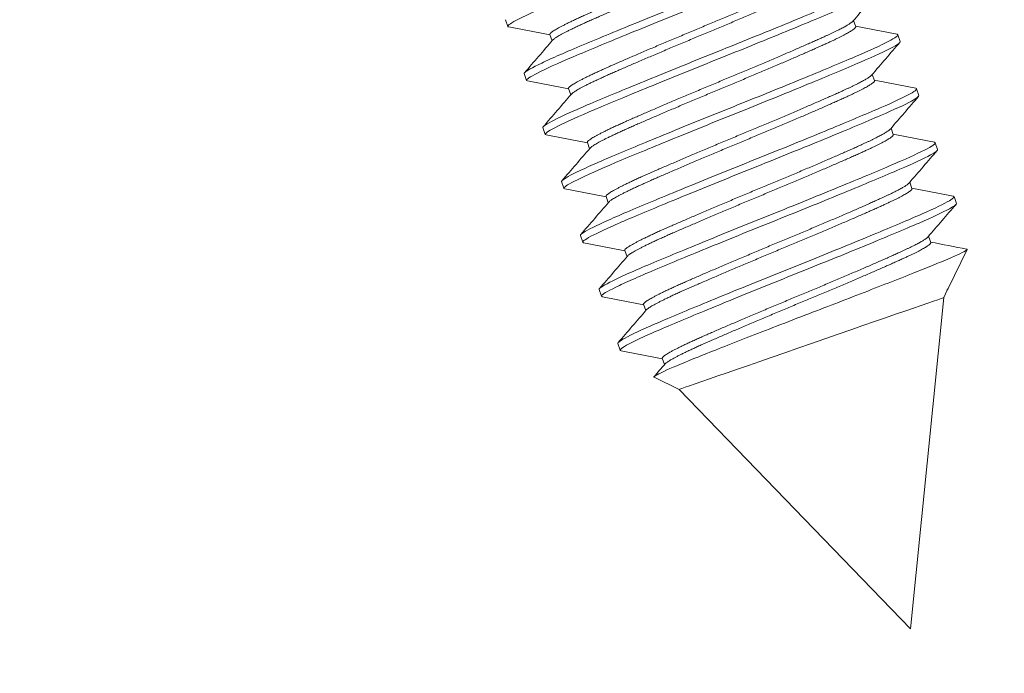
# Model space of a CAD drawing. Units: millimetres. Extents: x 31666 to 35866, y 3319 to 6289.
# Drawn here: x 34031 to 34058, y 4304 to 4322 of the extents above; entities that cross this region are included whole.
import ezdxf

# ---------------------------------------------------------------- set-up
doc = ezdxf.new("R2010")
doc.units = ezdxf.units.MM
doc.header["$LTSCALE"] = 0.75
doc.layers.add('Visible', color=7, linetype='Continuous', lineweight=50)
doc.styles.add('SPDS', font='CS_Gost2304.shx')
doc.dimstyles.new('1-20', dxfattribs={"dimscale": 100, "dimtxt": 2.5, "dimasz": 2.5, "dimexe": 1.25, "dimexo": 0.625, "dimtad": 1, "dimdec": 0, "dimlfac": 0.2, "dimrnd": 0.001, "dimdsep": 46, "dimtxsty": 'SPDS', "dimblk": 'OBLIQUE', "dimcen": 2.5, "dimdle": 2, "dimclrd": 256, "dimclre": 256, "dimadec": 0, "dimazin": 2, "dimtfac": 1, "dimtdec": 0, "dimtmove": 1, "dimatfit": 3, "dimldrblk": 'DOT', "dimfxl": 1.25, "dimtolj": 1, "dimtzin": 0, "dimlwd": -1, "dimlwe": -1, "dimarcsym": 0})

# ---------------------------------------------------------------- blocks, each defined once
blk = doc.blocks.new('_Oblique')
at = {"color": 0, "linetype": 'ByBlock', "lineweight": -2}
blk.add_line((-0.5, -0.5), (0.5, 0.5), dxfattribs=at)
blk = doc.blocks.new('*D26')
at = {"ltscale": 20, "transparency": 16777216}
for p, q in [((34404.22051173409, 4467.044368766257), (34454.93064632017, 4327.719255022052)), ((34040.94935998241, 4190.344786971995), (34469.44925397722, 4346.305810154752)), ((34013.30832774733, 4324.764137093857), (34064.01846233342, 4185.439023349653))]:
    blk.add_line(p, q, dxfattribs=at)
at = {"layer": 'Defpoints', "color": 0, "ltscale": 20, "transparency": 16777216}
for p in [(34402.08288806059, 4472.917448455018), (34450.65539897318, 4339.465414399572), (34011.17070407384, 4330.637216782617)]:
    blk.add_point(p, dxfattribs=at)
at = {"ltscale": 20, "transparency": 16777216, "xscale": 25, "yscale": 25, "zscale": 25}
for p, rotation in [((34450.65539897318, 4339.465414399572), 19.99997832007081), ((34059.74321498643, 4197.185182727173), 199.9999783200708)]:
    blk.add_blockref('_Oblique', p, dxfattribs=dict(at, rotation=rotation))
at = {"color": 0, "lineweight": 15, "ltscale": 20, "transparency": 16777216, "insert": (34248.53901022704, 4286.624335042443), "char_height": 25, "attachment_point": 5, "rotation": 19.999978320070813, "style": 'SPDS'}
blk.add_mtext('\\A1;416', dxfattribs=at)
blk = doc.blocks.new('_Dot')
at = {"color": 0, "linetype": 'ByBlock', "lineweight": -2}
blk.add_line((-0.5, 0), (-1, 0), dxfattribs=at)
at = {"color": 0, "linetype": 'ByBlock', "const_width": 0.5}
blk.add_lwpolyline([(-0.25, 0, 1), (0.25, 0, 1)], format="xyb", close=True, dxfattribs=at)
blk = doc.blocks.new('*D25')
at = {"ltscale": 13.33333333333333, "transparency": 16777216}
for p, q in [((34383.09385445994, 4418.351860359248), (34401.04344929382, 4369.03594804851)), ((34052.24729949406, 4255.386260100647), (34415.56202639662, 4387.622527048158)), ((34057.3668150757, 4299.796446712085), (34075.31640990958, 4250.480534401348))]:
    blk.add_line(p, q, dxfattribs=at)
at = {"layer": 'Defpoints', "color": 0, "ltscale": 13.33333333333333, "transparency": 16777216}
for p in [(34380.95622113176, 4424.224936533985), (34396.76818263746, 4380.782100397983), (34055.22918174752, 4305.669522886821)]:
    blk.add_point(p, dxfattribs=at)
at = {"ltscale": 13.33333333333333, "transparency": 16777216, "xscale": 25, "yscale": 25, "zscale": 25}
for p, rotation in [((34396.76818263746, 4380.782100397983), 20.00007250795423), ((34071.04114325322, 4262.226686750822), 200.0000725079543)]:
    blk.add_blockref('_Oblique', p, dxfattribs=dict(at, rotation=rotation))
at = {"color": 0, "lineweight": 15, "ltscale": 13.33333333333333, "transparency": 16777216, "insert": (34226.98351076934, 4340.52002801964), "char_height": 25, "attachment_point": 5, "rotation": 20.000072507954233, "style": 'SPDS'}
blk.add_mtext('\\A1;352', dxfattribs=at)

msp = doc.modelspace()

# ---------------------------------------------------------------- linework, layer by layer
at = {"layer": 'Visible', "color": 159, "lineweight": 15, "true_color": 0x22346e, "extrusion": (0.327812499609853, -0.9447428036770327, 2.967e-13)}
for p, q in [((34044.15597944472, 4322.329437306532, -4.995818235988962), (34044.22000532357, 4322.14491722768, -4.995818235988962)), ((34053.67335896137, 4322.310064011678, -4.995818235988962), (34053.73305156875, 4322.138032251753, -4.995818235988962)), ((34045.37087881293, 4321.924045701703, -4.995818235988962), (34045.43083776794, 4321.751246338262, -4.995818235988962)), ((34054.88392505811, 4321.917160725762, -4.995818235988962), (34054.94795093696, 4321.732640646925, -4.995818235988962)), ((34044.66818647536, 4320.853276675788, -4.995818235988962), (34044.73221235418, 4320.668756596936, -4.995818235988962)), ((34054.18556599201, 4320.833903380934, -4.995818235988962), (34054.24525859936, 4320.66187162101, -4.995818235988962)), ((34045.88308584357, 4320.447885070945, -4.995818235988962), (34045.94304479858, 4320.275085707503, -4.995818235988962)), ((34055.39613208875, 4320.441000095018, -4.995818235988962), (34055.46015796759, 4320.256480016181, -4.995818235988962)), ((34045.180393506, 4319.37711604503, -4.995818235988962), (34045.24441938485, 4319.192595966192, -4.995818235988962)), ((34054.69777302265, 4319.35774275019, -4.995818235988962), (34054.75746563003, 4319.185710990266, -4.995818235988962)), ((34046.39529287424, 4318.971724440215, -4.995818235988962), (34046.45525182922, 4318.79892507676, -4.995818235988962)), ((34055.90833911939, 4318.964839464275, -4.995818235988962), (34055.97236499823, 4318.780319385422, -4.995818235988962)), ((34045.69260053667, 4317.900955414286, -4.995818235988962), (34045.75662641546, 4317.716435335448, -4.995818235988962)), ((34055.20998005329, 4317.881582119432, -4.995818235988962), (34055.26967266067, 4317.709550359522, -4.995818235988962)), ((34046.90749990485, 4317.495563809472, -4.995818235988962), (34046.96745885986, 4317.32276444603, -4.995818235988962)), ((34056.42054615002, 4317.488678833531, -4.995818235988962), (34056.48457202887, 4317.304158754693, -4.995818235988962)), ((34046.20480756728, 4316.424794783542, -4.995818235988962), (34046.26883344613, 4316.240274704704, -4.995818235988962)), ((34055.72218708396, 4316.405421488688, -4.995818235988962), (34055.78187969131, 4316.233389728764, -4.995818235988962)), ((34047.41970693549, 4316.019403178713, -4.995818235988962), (34047.4796658905, 4315.846603815272, -4.995818235988962)), ((34056.2596271521, 4314.975930125936, -4.995818235988962), (34056.77668415157, 4316.042474632562, -4.995818235988962)), ((34046.71701459795, 4314.948634152798, -4.995818235988962), (34046.78104047677, 4314.764114073961, -4.995818235988962)), ((34056.13862398457, 4314.726334310139, -4.995818235988962), (34056.23548204232, 4314.926125492743, -4.995818235988962)), ((34056.23340043296, 4314.932124609567, -4.995818235988962), (34056.23548204232, 4314.926125492743, -4.995818235988962)), ((34047.93191396612, 4314.543242547984, -4.995818235988962), (34047.99187292113, 4314.370443184543, -4.995818235988962)), ((34047.22922162856, 4313.472473522054, -4.995818235988962), (34047.2932475074, 4313.287953443217, -4.995818235988962)), ((34048.44412099676, 4313.067081917226, -4.995818235988962), (34048.50407995177, 4312.894282553784, -4.995818235988962)), ((34048.90543689394, 4312.216519860001, -4.995818235988962), (34048.21958525975, 4312.549018303182, -4.995818235988962))]:
    msp.add_line(p, q, dxfattribs=at)
at = {"layer": 'Visible', "color": 159, "lineweight": 15, "true_color": 0x22346e}
for p, q in [((34056.13862398457, 4314.726334310139, -4.995818235988962), (34055.22918174752, 4305.669522886822, -1.167693236233502)), ((34055.22918174752, 4305.669522886822, -1.167693236233502), (34048.90543635919, 4312.216519674522, -53.95588543182328))]:
    msp.add_line(p, q, dxfattribs=at)
at = {"layer": 'Visible', "color": 159, "lineweight": 15, "true_color": 0x22346e, "extrusion": (0.3278124995999215, -0.9447428036804787, 1.6572e-12)}
msp.add_arc((33584.88498590282, -4.99581824909701, 7087.56427484913), 3.985126479981753, 1.08996846754585e-23, 3.852466000085361, dxfattribs=at)
at = {"layer": 'Visible', "color": 159, "lineweight": 15, "true_color": 0x22346e, "extrusion": (0.327812499609853, -0.9447428036770327, 2.967e-13)}
msp.add_arc((33584.88498581974, -4.995818238335804, 7087.721275212578), 3.828124999999987, 0, 180, dxfattribs=at)
at = {"layer": 'Visible', "color": 159, "lineweight": 15, "true_color": 0x22346e}
for points, knots in [([(34044.2444812577, 4322.130928218993, -5.425964044652344), (34044.23057340902, 4322.133620336727, -5.28402515162213), (34044.22240216202, 4322.138241543306, -5.141392294451178), (34044.20949853586, 4322.174172238217, -4.358096833661987), (34044.31552227288, 4322.242836960492, -3.723614769241748), (34044.7532682169, 4322.464754307369, -2.514920739540683), (34045.08883456462, 4322.617163579448, -1.955524786330101), (34045.93253705044, 4322.977256307163, -1.028118674084679), (34046.42639674798, 4323.18039003888, -0.6629367149832874), (34047.53370330228, 4323.634568308847, -0.1449491883340657), (34048.14020239357, 4323.8809854858, -0.004886230987266149), (34049.34974252175, 4324.368128077246, 0.01211369508178128), (34049.94078661075, 4324.604882946051, -0.1026169450773282), (34051.06598117574, 4325.065197076593, -0.573469714947008), (34051.58700855872, 4325.281953269473, -0.932816605372635), (34052.45290262449, 4325.649967444569, -1.835266468820008), (34052.79468486457, 4325.800136666777, -2.363710425392695), (34053.27671406583, 4326.037206557364, -3.551177240205219), (34053.40586379969, 4326.117981505336, -4.202147426439408), (34053.41219095369, 4326.156853000636, -4.907385083355733), (34053.41203494296, 4326.159091006662, -4.951613850129432), (34053.4113273236, 4326.161130489872, -4.995818320070724)], [-33.04502582691764, -33.04502582691764, -33.04502582691764, -33.04502582691764, -33.01064588146308, -33.01064588146308, -32.85663182275069, -32.85663182275069, -32.69730414524695, -32.69730414524695, -32.54330970251834, -32.54330970251834, -32.38410274017625, -32.38410274017625, -32.23011927768614, -32.23011927768614, -32.07103429243007, -32.07103429243007, -31.91705259588168, -31.91705259588168, -31.75809081857272, -31.75809081857272, -31.7474512277922, -31.7474512277922, -31.7474512277922, -31.7474512277922]), ([(34053.8372781567, 4324.882570507866, -5.404302781257455), (34053.89895821606, 4324.870640229378, -4.741129308244011), (34053.83578494283, 4324.813035535556, -4.073756676448395), (34053.47338683247, 4324.616612530695, -2.830197815546056), (34053.18549776021, 4324.482565761663, -2.263386292454241), (34052.40695536336, 4324.146802503269, -1.260910622060008), (34051.91804639182, 4323.941310276571, -0.8414863237965151), (34050.83533328753, 4323.494771578963, -0.2471589137007855), (34050.256333363, 4323.259679169513, -0.06913365980585562), (34049.04206657402, 4322.772745133846, 0.04305639316521725), (34048.41928631077, 4322.520804256262, -0.03398800238926336), (34047.26263294612, 4322.048602055906, -0.4394278987226685), (34046.7370896045, 4321.832026417806, -0.7543484024060931), (34045.80868682837, 4321.444301254235, -1.598246328584308), (34045.42256554928, 4321.27448035464, -2.126847774672227), (34044.88098273687, 4321.015692298085, -3.295270802575259), (34044.72235499688, 4320.926401521839, -3.919136780827783), (34044.66955813502, 4320.868655573783, -4.704955519645749), (34044.66586433868, 4320.859969879896, -4.85047653915626), (34044.66818652533, 4320.853279065227, -4.995818616782001)], [-14.9324006850126, -14.9324006850126, -14.9324006850126, -14.9324006850126, -14.7709398261092, -14.7709398261092, -14.61488909909362, -14.61488909909362, -14.45256905518846, -14.45256905518846, -14.29642241357513, -14.29642241357513, -14.13400081976973, -14.13400081976973, -13.97775810664998, -13.97775810664998, -13.81523506402807, -13.81523506402807, -13.65889614599946, -13.65889614599946, -13.62343491240586, -13.62343491240586, -13.62343491240586, -13.62343491240586]), ([(34044.75668902798, 4320.654767835865, -5.425963976917727), (34044.73628746816, 4320.658716894194, -5.217753114768355), (34044.72824177799, 4320.666814383559, -5.008175541804119), (34044.74655668087, 4320.716478818274, -4.158040867198222), (34044.87642254597, 4320.794292759429, -3.528387434372574), (34045.36105970394, 4321.032892466642, -2.337213906800797), (34045.71966995769, 4321.19327578106, -1.791077358004712), (34046.60188145992, 4321.565975880282, -0.9007202455101138), (34047.10996556665, 4321.77491998063, -0.5580536744239439), (34048.23981816151, 4322.237360011076, -0.08984701605561307), (34048.85424135583, 4322.486511920043, 0.02237959371109488), (34050.06659095075, 4322.973846734097, -0.01806051020798671), (34050.65234439295, 4323.209632551911, -0.1608094821426662), (34051.75953213683, 4323.664164925332, -0.686246110924229), (34052.26711670037, 4323.876249995027, -1.072434607656304), (34053.09516991906, 4324.230324620544, -2.019453849317755), (34053.41342634741, 4324.37318261294, -2.564656751748997), (34053.83234530389, 4324.586918631746, -3.745245252209541), (34053.93356640871, 4324.656056732568, -4.36789295563983), (34053.92353624881, 4324.684964074043, -4.995818617309167)], [-35.57369250564228, -35.57369250564228, -35.57369250564228, -35.57369250564228, -35.52312594799972, -35.52312594799972, -35.3687142337386, -35.3687142337386, -35.20846444930396, -35.20846444930396, -35.05412066775063, -35.05412066775063, -34.89398228395486, -34.89398228395486, -34.73970225795847, -34.73970225795847, -34.57967627183474, -34.57967627183474, -34.42545534419024, -34.42545534419024, -34.27416798054683, -34.27416798054683, -34.27416798054683, -34.27416798054683]), ([(34054.34948518766, 4323.406409877239, -5.404302781281556), (34054.41019992386, 4323.394666304218, -4.751508120208426), (34054.34995620874, 4323.338662195924, -4.094433862450499), (34053.99743437053, 4323.146192541931, -2.857771403811283), (34053.71266591853, 4323.013012844126, -2.288742065358063), (34052.93924051053, 4322.679146459765, -1.280706506694286), (34052.45232465772, 4322.474363751814, -0.8579668117766901), (34051.372346873, 4322.028739252625, -0.256755929021891), (34050.79405674116, 4321.793701541613, -0.07509713480180702), (34049.57979306502, 4321.306866881659, 0.04429385277205844), (34048.95634040992, 4321.054725089404, -0.0290919744207927), (34047.79713446651, 4320.581600665278, -0.4280916467428129), (34047.26980008806, 4320.364238305951, -0.7401486247294984), (34046.33700659267, 4319.975059098218, -1.579165104246839), (34045.94821064085, 4319.804364133018, -2.105668755725445), (34045.40088280574, 4319.543556356689, -3.27144401923283), (34045.23923504223, 4319.453076116991, -3.894693375868654), (34045.18219890822, 4319.393460802838, -4.688746293472603), (34045.17794651123, 4319.384169894812, -4.84237248382078), (34045.180398966, 4319.377104102855, -4.995817870376639)], [-12.37811715490324, -12.37811715490324, -12.37811715490324, -12.37811715490324, -12.21844208981142, -12.21844208981142, -12.06162072379506, -12.06162072379506, -11.89849043428326, -11.89849043428326, -11.74161628213856, -11.74161628213856, -11.57854739867779, -11.57854739867779, -11.4217533408516, -11.4217533408516, -11.25880176523712, -11.25880176523712, -11.10208653644519, -11.10208653644519, -11.0645863658156, -11.0645863658156, -11.0645863658156, -11.0645863658156]), ([(34045.26889649536, 4319.178607351339, -5.425963936898595), (34045.24437577695, 4319.183353837233, -5.175712566889159), (34045.23771500702, 4319.194090781285, -4.923601517628297), (34045.27850045609, 4319.253335820223, -4.031295718160434), (34045.42357389884, 4319.337158819198, -3.404706399037762), (34045.93828159077, 4319.586429032543, -2.225340878995665), (34046.31148953391, 4319.751831564502, -1.68826984180498), (34047.21816944516, 4320.132504211654, -0.8222435229660037), (34047.73544351729, 4320.345397257583, -0.4941645888229673), (34048.87953370916, 4320.813031937886, -0.058775112341094), (34049.49855133852, 4321.063732654994, 0.03505967730257131), (34050.71212340913, 4321.550945008031, -0.04298649897043427), (34051.29436006812, 4321.786296865615, -0.2041768034977154), (34052.38900372728, 4322.236750087849, -0.7656231200490979), (34052.88706214369, 4322.445485442719, -1.169282048311173), (34053.68948206613, 4322.790089498801, -2.145396797927559), (34053.99197139421, 4322.92828674801, -2.701823967304675), (34054.36069180064, 4323.121986529603, -3.848471231214715), (34054.44493472257, 4323.182309763101, -4.420331200980511), (34054.43574309714, 4323.208803376884, -4.995818617452754)], [-38.10811374122871, -38.10811374122871, -38.10811374122871, -38.10811374122871, -38.04714326468143, -38.04714326468143, -37.89208442090037, -37.89208442090037, -37.73097211854662, -37.73097211854662, -37.57600129145842, -37.57600129145842, -37.41499454676214, -37.41499454676214, -37.2601102261667, -37.2601102261667, -37.09920957783308, -37.09920957783308, -36.94441002670571, -36.94441002670571, -36.80526092878113, -36.80526092878113, -36.80526092878113, -36.80526092878113]), ([(34054.8616949251, 4321.93024130403, -5.404303177122186), (34054.92157638555, 4321.918577089923, -4.760791981080727), (34054.86388041776, 4321.864077515525, -4.112769916689897), (34054.5199755073, 4321.675064430706, -2.882265626251181), (34054.23798025974, 4321.542787767207, -2.311261226635109), (34053.46993799524, 4321.210690740775, -1.299384614137578), (34052.98593846725, 4321.007149848231, -0.8743436200808206), (34051.90964061032, 4320.562825112344, -0.2666103721344357), (34051.33202084315, 4320.327961630001, -0.08131177153302227), (34050.11913668214, 4319.841492739669, 0.04528595494775933), (34049.4962802588, 4319.589810321489, -0.02402305494569967), (34048.33539870761, 4319.116142389615, -0.4150087526958246), (34047.80596366803, 4318.897988398926, -0.7237656291713379), (34046.86904879085, 4318.507257675304, -1.556208274308004), (34046.47775096058, 4318.335965544527, -2.079064601041749), (34045.9233814703, 4318.072755461314, -3.24007555046171), (34045.75776657999, 4317.980831307682, -3.862517329694127), (34045.69504679325, 4317.91857679369, -4.667242829233144), (34045.69000096428, 4317.908449516271, -4.831625730398626), (34045.69262773676, 4317.900881169454, -4.995814649932752)], [-9.820039790942573, -9.820039790942573, -9.820039790942573, -9.820039790942573, -9.663034316520914, -9.663034316520914, -9.506690933277184, -9.506690933277184, -9.34447290734985, -9.34447290734985, -9.18819868151267, -9.18819868151267, -9.026108824669693, -9.026108824669693, -8.86990173712813, -8.86990173712813, -8.707942041204433, -8.707942041204433, -8.551799937880592, -8.551799937880592, -8.511840035451545, -8.511840035451545, -8.511840035451545, -8.511840035451545]), ([(34045.78110372766, 4317.702446788086, -5.425963918421642), (34045.75417918693, 4317.707658685747, -5.151177827779064), (34045.74879583456, 4317.720091618469, -4.874229797172005), (34045.80365552976, 4317.78523827717, -3.957442189847141), (34045.95764236413, 4317.872645156141, -3.332644375030439), (34046.49001707147, 4318.128174178596, -2.160430224718992), (34046.8717287295, 4318.296488643365, -1.628888063249291), (34047.79270391511, 4318.681805101954, -0.7773673490127053), (34048.31540755964, 4318.897102430815, -0.4579243870557534), (34049.46777445679, 4319.367748026899, -0.04215563458046612), (34050.08930312171, 4319.619279728041, 0.04067884950927825), (34051.30337496982, 4320.106327414806, -0.0597545693130983), (34051.88349454316, 4320.341494897762, -0.231972095936952), (34052.97037506175, 4320.789404631348, -0.8149577587594181), (34053.46248828764, 4320.99603531021, -1.228965344888023), (34054.24931808935, 4321.334869033631, -2.222370202800674), (34054.54226688789, 4321.470336524045, -2.785584373477603), (34054.88188143367, 4321.652333368943, -3.910900562741516), (34054.95663591578, 4321.707604674712, -4.451954121041238), (34054.94794988922, 4321.732642659294, -4.995818617640337)], [-40.65075753320519, -40.65075753320519, -40.65075753320519, -40.65075753320519, -40.58355518551016, -40.58355518551016, -40.42775759804265, -40.42775759804265, -40.26581522988935, -40.26581522988935, -40.11011220645079, -40.11011220645079, -39.94827252639099, -39.94827252639099, -39.79266362234232, -39.79266362234232, -39.63092687480954, -39.63092687480954, -39.47541156763999, -39.47541156763999, -39.34339392659131, -39.34339392659131, -39.34339392659131, -39.34339392659131]), ([(34055.37390989762, 4320.454057414218, -5.404304346232037), (34055.43232802096, 4320.442535916652, -4.777086795350895), (34055.37895581096, 4320.390648826188, -4.145316972560634), (34055.05031112376, 4320.207772511861, -2.92601417714934), (34054.77320375836, 4320.077096397118, -2.351556972155889), (34054.0148620192, 4319.748178835102, -1.332885831961674), (34053.5360635649, 4319.546850606976, -0.9038989039559042), (34052.46674782519, 4319.105014885269, -0.2846882897690635), (34051.89038033526, 4318.87048376218, -0.09286043144152112), (34050.68001388364, 4318.384688559413, 0.04664968914994594), (34050.05823857825, 4318.133816777891, -0.01538423465126337), (34048.8944300039, 4317.659205062201, -0.392025722992797), (34048.3612786515, 4317.439652333665, -0.6948372671649836), (34047.41704003095, 4317.046166180141, -1.515498271753926), (34047.02130847318, 4316.873800045115, -2.031857689706043), (34046.45443425055, 4316.606328846511, -3.184305299541846), (34046.28174728899, 4316.511834099892, -3.805236384490398), (34046.2085583236, 4316.444753641716, -4.628886339704421), (34046.20193390145, 4316.433079799582, -4.812454347666629), (34046.20487020594, 4316.4246189133, -4.995809388702012)], [-7.272527390836554, -7.272527390836554, -7.272527390836554, -7.272527390836554, -7.120065637502796, -7.120065637502796, -6.964210901694742, -6.964210901694742, -6.803081145366333, -6.803081145366333, -6.647275220298245, -6.647275220298245, -6.486293188717501, -6.486293188717501, -6.330532769451042, -6.330532769451042, -6.169701504808068, -6.169701504808068, -6.013983094384162, -6.013983094384162, -5.969518806250836, -5.969518806250836, -5.969518806250836, -5.969518806250836]), ([(34046.29331084689, 4316.226286186985, -5.425963910304402), (34046.2650516971, 4316.231756501092, -5.137555711819799), (34046.26052708215, 4316.245180566769, -4.846814886030073), (34046.32350702725, 4316.313702330331, -3.916484704505022), (34046.48245656474, 4316.403124186009, -3.292683320487525), (34047.02467806671, 4316.662138215778, -2.124524885964887), (34047.41110461716, 4316.832063312558, -1.596128907916408), (34048.34002200062, 4317.21995525317, -0.7527613054213576), (34048.8657625676, 4317.436620202733, -0.4381550575891411), (34050.02271253338, 4317.908930040695, -0.03343422662476181), (34050.64557813328, 4318.160898681718, 0.04320712370508906), (34051.85985675913, 4318.647824119081, -0.06980066476307778), (34052.43877859307, 4318.882911858748, -0.2482303333272271), (34053.52119948155, 4319.329354276971, -0.8433473955185478), (34054.00988347463, 4319.534766466869, -1.263147965912593), (34054.78784685051, 4319.870315121111, -2.266254327576347), (34055.07538267864, 4320.004263391299, -2.833316935809761), (34055.39892197722, 4320.179767449433, -3.946288337659324), (34055.46855670492, 4320.232267856135, -4.469851776284598), (34055.46015674669, 4320.256481965541, -4.995818617776647)], [-43.20342352531188, -43.20342352531188, -43.20342352531188, -43.20342352531188, -43.13258924081408, -43.13258924081408, -42.97602542415171, -42.97602542415171, -42.81326770914338, -42.81326770914338, -42.65680027561696, -42.65680027561696, -42.49414404950448, -42.49414404950448, -42.33777287958591, -42.33777287958591, -42.17521823410263, -42.17521823410263, -42.01894318752709, -42.01894318752709, -41.89072316163716, -41.89072316163716, -41.89072316163716, -41.89072316163716]), ([(34055.88613595678, 4318.977841018585, -5.404307173974756), (34055.94197118313, 4318.966650574645, -4.805534108380128), (34055.89580447222, 4318.919126970376, -4.202187559676643), (34055.59325983499, 4318.746793708432, -3.002952108132375), (34055.32477981753, 4318.618951320855, -2.422567958840317), (34054.58343035491, 4318.295611129582, -1.392148197591949), (34054.11367203704, 4318.098085501991, -0.9563519392506792), (34053.05663675505, 4317.660636820819, -0.3173170749283813), (34052.48259712574, 4317.426743821535, -0.1141476870704978), (34051.2767359249, 4316.942172448517, 0.04775022595083689), (34050.65687135405, 4316.692666968959, -0.001757360963095866), (34049.48821337787, 4316.21650892329, -0.3535750184332742), (34048.94876442909, 4315.994591293219, -0.6459828342491378), (34047.9920102732, 4315.596401328486, -1.446207948015966), (34047.58873460801, 4315.422159074445, -1.95141856156681), (34047.00051553901, 4315.147429144362, -3.088943356423327), (34046.81567912603, 4315.048528556569, -3.707065493252684), (34046.72349365886, 4314.97279484742, -4.562908024093529), (34046.71366210269, 4314.958300782341, -4.77946866942102), (34046.71712608657, 4314.948317893405, -4.995802128079388)], [-4.734797524815335, -4.734797524815335, -4.734797524815335, -4.734797524815335, -4.589672819843988, -4.589672819843988, -4.434104933528227, -4.434104933528227, -4.274248781458958, -4.274248781458958, -4.118697639972175, -4.118697639972175, -3.959016628821177, -3.959016628821177, -3.803477290856209, -3.803477290856209, -3.643975172268455, -3.643975172268455, -3.488442492591247, -3.488442492591247, -3.436126841573148, -3.436126841573148, -3.436126841573148, -3.436126841573148]), ([(34046.8055247607, 4314.750106943978, -5.42596288311813), (34046.77649002582, 4314.755723928453, -5.129623523090002), (34046.77251726289, 4314.769742839521, -4.830888295908379), (34046.84029046611, 4314.840328596797, -3.892583079856762), (34047.00219829827, 4314.930903535834, -3.26938578927013), (34047.54998836348, 4315.191869066463, -2.103921991170522), (34047.9389486641, 4315.362603067874, -1.57765751067336), (34048.87201263521, 4315.751884117667, -0.7390712261972099), (34049.39948507295, 4315.969298525905, -0.4272298259812701), (34050.55880160483, 4316.442458890498, -0.02875481624107445), (34051.18221540084, 4316.694570468814, 0.04436383296649771), (34052.39638935479, 4317.181381414545, -0.07549881306579076), (34052.97463623733, 4317.416407968881, -0.257395721165834), (34054.0545465178, 4317.862018922521, -0.8591298709084172), (34054.54125510562, 4318.066719426602, -1.282106879622005), (34055.31432843446, 4318.400464130801, -2.290434241490969), (34055.59884777192, 4318.5335658906, -2.85962817691461), (34055.91368996141, 4318.70554121322, -3.965612629774908), (34055.98060757622, 4318.756556727388, -4.479617218984002), (34055.97236367354, 4318.780321297006, -4.99581861785907)], [-45.7647444917235, -45.7647444917235, -45.7647444917235, -45.7647444917235, -45.69193930833877, -45.69193930833877, -45.53517389733332, -45.53517389733332, -45.37219638883414, -45.37219638883414, -45.21535303212501, -45.21535303212501, -45.05225727051156, -45.05225727051156, -44.8953346405255, -44.8953346405255, -44.73212185530715, -44.73212185530715, -44.57511871167675, -44.57511871167675, -44.44870668442297, -44.44870668442297, -44.44870668442297, -44.44870668442297]), ([(34056.39837856525, 4317.501576127182, -5.404312501446496), (34056.44987239932, 4317.491108698773, -4.852687461997332), (34056.41468047052, 4317.450288904892, -4.296581879099561), (34056.15384194673, 4317.294936806228, -3.131998492616275), (34055.89992070808, 4317.171900620861, -2.542080123453728), (34055.18689886948, 4316.857880446844, -1.492499589352859), (34054.73201400544, 4316.666488783539, -1.045622290104687), (34053.69557553569, 4316.23642293124, -0.3743131452316661), (34053.12578387557, 4316.003747153244, -0.1525148944557473), (34051.92768920214, 4315.521334231077, 0.04606763461026864), (34051.31104255297, 4315.273954008243, 0.01685626539199481), (34050.13504214906, 4314.795502942087, -0.2944225604514927), (34049.58567999695, 4314.569877651246, -0.5695363241634355), (34048.60891062177, 4314.164178660433, -1.336256694756911), (34048.19364045262, 4313.986816702995, -1.823514593608023), (34047.57134771139, 4313.700538307809, -2.93640981718181), (34047.36692470511, 4313.594562596833, -3.54942916931759), (34047.24140998545, 4313.503912248128, -4.456249595137477), (34047.22507004342, 4313.484444873599, -4.726112028362762), (34047.22937519055, 4313.472035199232, -4.99579588650988)], [-2.205030776583726, -2.205030776583726, -2.205030776583726, -2.205030776583726, -2.071570881209175, -2.071570881209175, -1.915987780377145, -1.915987780377145, -1.757635254509822, -1.757635254509822, -1.60202421199456, -1.60202421199456, -1.443874697860541, -1.443874697860541, -1.288229479524382, -1.288229479524382, -1.130285569010116, -1.130285569010116, -0.9745998702552916, -0.9745998702552916, -0.909500699580893, -0.909500699580893, -0.909500699580893, -0.909500699580893]), ([(34047.31775319595, 4313.273883671444, -5.425959603159184), (34047.28761811649, 4313.279699332025, -5.118331466852736), (34047.28448803198, 4313.294589619635, -4.808168864295906), (34047.35917524323, 4313.368297573633, -3.85871198130087), (34047.52525956901, 4313.460392496333, -3.236367656581363), (34048.08046100529, 4313.723886270748, -2.075922342613124), (34048.47205417002, 4313.895249310302, -1.553497467406031), (34049.40945610502, 4314.286163345942, -0.721834364703112), (34049.93913896325, 4314.504410680313, -0.4134696483026787), (34051.10021718843, 4314.978142256036, -0.02343378140119379), (34051.72300256953, 4315.22977053271, 0.04539262811761224), (34052.93572194241, 4315.716195567907, -0.08205959506483262), (34053.51326087049, 4315.951037857844, -0.2677899770907275), (34054.58909896492, 4316.395198816611, -0.8762837335317486), (34055.0727545999, 4316.598592853031, -1.301586301173641), (34055.84015715767, 4316.930480310391, -2.313912960729338), (34056.12183092367, 4317.06265181523, -2.885146600389133), (34056.42836269642, 4317.231258570758, -3.984517883960506), (34056.49268401218, 4317.280770774075, -4.489216005087085), (34056.48458661589, 4317.304113537978, -4.995821043707563)], [-48.318091373633, -48.318091373633, -48.318091373633, -48.318091373633, -48.24283315023354, -48.24283315023354, -48.08663102368941, -48.08663102368941, -47.92465553868212, -47.92465553868212, -47.76838997270459, -47.76838997270459, -47.60628277615461, -47.60628277615461, -47.44995151662488, -47.44995151662488, -47.28771468756948, -47.28771468756948, -47.13131562055763, -47.13131562055763, -47.00773246270523, -47.00773246270523, -47.00773246270523, -47.00773246270523]), ([(34056.76840677873, 4316.052957900948, -5.403903563166635), (34056.79284098833, 4316.047942916924, -4.997538973528661), (34056.77016862477, 4316.025979438261, -4.571745771371296), (34056.57099940123, 4315.9196163154, -3.535188316239781), (34056.34786632414, 4315.820127779068, -2.964336486483147), (34055.73034147291, 4315.564549709469, -1.976858159081643), (34055.32470922692, 4315.403359695559, -1.516320755269474), (34054.33056403948, 4315.012441701942, -0.8166250913027384), (34053.8079808039, 4314.809007639461, -0.5870435508774094), (34052.75016892947, 4314.400775769874, -0.3604176789571043), (34052.17259384871, 4314.179954647846, -0.3371891942257421), (34051.02937397985, 4313.737101504204, -0.5842447197088618), (34050.52039568887, 4313.538351516344, -0.8091303093542579), (34049.84198285597, 4313.270963724254, -1.289001417376879), (34049.63149969354, 4313.187808430727, -1.470404023360173), (34049.07369717235, 4312.964273385706, -2.055743231914333), (34048.77848699478, 4312.840871320051, -2.5102740387033), (34048.31856797751, 4312.634550605059, -3.614089193082008), (34048.22298808249, 4312.579042973582, -4.210028515657084), (34048.21414395388, 4312.553850652886, -4.815202604630143), (34048.21552401893, 4312.550984776392, -4.905604032649761), (34048.21958486472, 4312.549016047476, -4.995818592711656)], [-1.838444967644314, -1.838444967644314, -1.838444967644314, -1.838444967644314, -1.741420094787192, -1.741420094787192, -1.607434559854274, -1.607434559854274, -1.481771181511969, -1.481771181511969, -1.370244218272517, -1.370244218272517, -1.267002917145636, -1.267002917145636, -1.176128941948684, -1.176128941948684, -1.131512472862786, -1.131512472862786, -1.04607321796178, -1.04607321796178, -0.94338456657681, -0.94338456657681, -0.925337996778366, -0.925337996778366, -0.925337996778366, -0.925337996778366])]:
    msp.add_open_spline(points, degree=3, knots=knots, dxfattribs=at)
for points, weights, knots in [([(34045.37087680082, 4321.924047386859, -4.995818617300641), (34045.36724995218, 4321.934499822807, -4.814855082768188), (34045.37923532033, 4321.949990695665, -4.634636322008758), (34045.48856214457, 4322.09129365026, -2.990736482433134), (34046.65467256652, 4322.599285688312, -1.93411160332664), (34047.82078298846, 4323.107277726335, -0.8774867242186688), (34049.34183259246, 4323.738428681262, -1.027093329415719), (34050.86288219645, 4324.369579636219, -1.176699934614133), (34051.82910800776, 4324.808214518404, -2.444900503816938), (34052.53312412302, 4325.127814783863, -3.368942924998122), (34052.63129620011, 4325.241879309458, -4.56461772165744)], [0.9842020225700466, 0.9910482990081364, 1, 0.9238795325112868, 1, 0.9238795325112868, 1, 0.9238795325112868, 1, 0.9433668550091968, 0.971003111333484], [0.3326333384931377, 0.3326333384931377, 0.3326333384931377, 0.3333333333333333, 0.3333333333333333, 0.3392857142857143, 0.3392857142857143, 0.3452380952380952, 0.3452380952380952, 0.3511904761904762, 0.3511904761904762, 0.3556190098639809, 0.3556190098639809, 0.3556190098639809]), ([(34045.44664866371, 4321.769609484446, -4.587647960668276), (34045.57207655492, 4321.91526334963, -2.973077719688148), (34046.71869844534, 4322.41476560946, -1.93411160332664), (34047.88480886731, 4322.922757647469, -0.8774867242186688), (34049.40585847128, 4323.553908602425, -1.027093329415719), (34050.92690807527, 4324.185059557366, -1.176699934614133), (34051.89313388658, 4324.623694439552, -2.444900503816938), (34052.73755061415, 4325.007031985998, -3.553222970476382), (34052.70863829168, 4325.090356168689, -4.995818617300698)], [0.9976827522716044, 0.9250563498942384, 1, 0.9238795325112868, 1, 0.9238795325112868, 1, 0.9328312335031466, 0.9842020225700522], [0.3334253567483991, 0.3334253567483991, 0.3334253567483991, 0.3392857142857143, 0.3392857142857143, 0.3452380952380952, 0.3452380952380952, 0.3511904761904762, 0.3511904761904762, 0.3564428623026618, 0.3564428623026618, 0.3564428623026618]), ([(34045.88308383148, 4320.447886756129, -4.995818617300641), (34045.87945698281, 4320.458339192063, -4.814855082768188), (34045.89144235097, 4320.473830064921, -4.634636322008758), (34046.00076917523, 4320.615133019545, -2.990736482433134), (34047.16687959713, 4321.123125057554, -1.93411160332664), (34048.3329900191, 4321.631117095577, -0.8774867242186688), (34049.8540396231, 4322.262268050518, -1.027093329415719), (34051.37508922709, 4322.893419005504, -1.176699934614133), (34052.34131503837, 4323.332053887661, -2.444900503816938), (34053.04533115365, 4323.651654153134, -3.368942924998121), (34053.14350323075, 4323.765718678714, -4.564617721658804)], [0.9842020225700508, 0.9910482990081394, 1, 0.9238795325112868, 1, 0.9238795325112868, 1, 0.9238795325112868, 1, 0.9433668550091976, 0.9710031113334832], [0.2850142908740903, 0.2850142908740903, 0.2850142908740903, 0.2857142857142857, 0.2857142857142857, 0.2916666666666667, 0.2916666666666667, 0.2976190476190476, 0.2976190476190476, 0.3035714285714286, 0.3035714285714286, 0.3079999622449332, 0.3079999622449332, 0.3079999622449332]), ([(34045.95885569435, 4320.293448853702, -4.587647960668276), (34046.08428358559, 4320.4391027189, -2.973077719686556), (34047.23090547598, 4320.938604978731, -1.93411160332664), (34048.39701589795, 4321.446597016739, -0.8774867242186688), (34049.91806550192, 4322.077747971666, -1.027093329415719), (34051.43911510594, 4322.708898926622, -1.176699934614133), (34052.40534091722, 4323.147533808808, -2.444900503816938), (34053.24975764476, 4323.530871355239, -3.553222970479054), (34053.22084532231, 4323.61419553796, -4.995818617300641)], [0.9976827522716027, 0.9250563498942392, 1, 0.9238795325112868, 1, 0.9238795325112868, 1, 0.9328312335031458, 0.9842020225700532], [0.2858063091293515, 0.2858063091293515, 0.2858063091293515, 0.2916666666666667, 0.2916666666666667, 0.2976190476190475, 0.2976190476190475, 0.3035714285714286, 0.3035714285714286, 0.3088238146836142, 0.3088238146836142, 0.3088238146836142]), ([(34046.39529086211, 4318.971726125371, -4.995818617299276), (34046.39166401346, 4318.982178561319, -4.814855082766767), (34046.40364938161, 4318.997669434163, -4.634636322007394), (34046.51297620588, 4319.138972388817, -2.99073648243177), (34047.67908662777, 4319.646964426825, -1.934111603325162), (34048.84519704977, 4320.154956464833, -0.8774867242173046), (34050.36624665374, 4320.786107419774, -1.027093329414355), (34051.88729625773, 4321.417258374716, -1.176699934612769), (34052.85352206904, 4321.855893256902, -2.444900503815573), (34053.55753818428, 4322.175493522361, -3.368942924996758), (34053.65571026139, 4322.28955804797, -4.56461772165744)], [0.9842020225700532, 0.9910482990081408, 1, 0.9238795325112868, 1, 0.9238795325112868, 1, 0.9238795325112868, 1, 0.9433668550091984, 0.9710031113334824], [0.2373952432550428, 0.2373952432550428, 0.2373952432550428, 0.2380952380952381, 0.2380952380952381, 0.244047619047619, 0.244047619047619, 0.25, 0.25, 0.2559523809523809, 0.2559523809523809, 0.2603809146258855, 0.2603809146258855, 0.2603809146258855]), ([(34046.47106272499, 4318.817288222958, -4.587647960666798), (34046.59649061623, 4318.962942088157, -2.97307771968667), (34047.74311250662, 4319.462444347972, -1.934111603325162), (34048.90922292859, 4319.970436385981, -0.8774867242173046), (34050.43027253255, 4320.601587340922, -1.027093329414355), (34051.95132213653, 4321.232738295878, -1.176699934612769), (34052.91754794786, 4321.671373178065, -2.444900503815573), (34053.76196467543, 4322.054710724496, -3.55322297047769), (34053.73305235295, 4322.138034907201, -4.995818617299333)], [0.9976827522716002, 0.9250563498942408, 1, 0.9238795325112868, 1, 0.9238795325112868, 1, 0.93283123350315, 0.9842020225700469], [0.238187261510304, 0.238187261510304, 0.238187261510304, 0.244047619047619, 0.244047619047619, 0.25, 0.25, 0.2559523809523809, 0.2559523809523809, 0.2612047670645663, 0.2612047670645663, 0.2612047670645663]), ([(34046.90749789272, 4317.495565494627, -4.995818617299276), (34046.90387104409, 4317.506017930576, -4.814855082766824), (34046.91585641225, 4317.521508803419, -4.634636322007394), (34047.0251832365, 4317.662811758029, -2.99073648243177), (34048.19129365841, 4318.170803796066, -1.934111603325162), (34049.35740408038, 4318.678795834075, -0.8774867242173046), (34050.87845368437, 4319.309946789031, -1.027093329414355), (34052.39950328837, 4319.941097743987, -1.176699934612769), (34053.36572909968, 4320.379732626158, -2.444900503815573), (34054.06974521493, 4320.699332891588, -3.368942924996758), (34054.16791729203, 4320.813397417211, -4.56461772165744)], [0.9842020225700356, 0.9910482990081292, 1, 0.9238795325112868, 1, 0.9238795325112868, 1, 0.9238795325112868, 1, 0.9433668550091974, 0.9710031113334836], [0.1897761956359943, 0.1897761956359943, 0.1897761956359943, 0.1904761904761905, 0.1904761904761905, 0.1964285714285714, 0.1964285714285714, 0.2023809523809524, 0.2023809523809524, 0.2083333333333333, 0.2083333333333333, 0.2127618670068379, 0.2127618670068379, 0.2127618670068379]), ([(34046.98326975566, 4317.341127592214, -4.587647960666798), (34047.10869764687, 4317.486781457398, -2.97307771968667), (34048.25531953726, 4317.986283717229, -1.934111603325162), (34049.42142995923, 4318.494275755237, -0.8774867242173046), (34050.94247956319, 4319.125426710193, -1.027093329414355), (34052.46352916722, 4319.756577665105, -1.176699934612769), (34053.4297549785, 4320.195212547321, -2.444900503815573), (34054.27417170607, 4320.578550093766, -3.55322297047769), (34054.24525938359, 4320.661874276487, -4.995818617299276)], [0.9976827522715996, 0.9250563498942409, 1, 0.9238795325112868, 1, 0.9238795325112868, 1, 0.9328312335031468, 0.9842020225700516], [0.1905682138912564, 0.1905682138912564, 0.1905682138912564, 0.1964285714285714, 0.1964285714285714, 0.2023809523809524, 0.2023809523809524, 0.2083333333333333, 0.2083333333333333, 0.2135857194455189, 0.2135857194455189, 0.2135857194455189]), ([(34047.41970492339, 4316.019404863883, -4.995818617314965), (34047.41607807473, 4316.029857299817, -4.814855082775351), (34047.42806344289, 4316.045348172675, -4.634636322007394), (34047.5373902671, 4316.186651127314, -2.99073648243177), (34048.70350068905, 4316.694643165337, -1.934111603325162), (34049.86961111102, 4317.202635203345, -0.8774867242173046), (34051.39066071501, 4317.833786158287, -1.027093329414355), (34052.91171031901, 4318.464937113228, -1.176699934612769), (34053.87793613032, 4318.903571995429, -2.444900503815573), (34054.58195224557, 4319.223172260888, -3.368942924996758), (34054.68012432267, 4319.337236786468, -4.56461772165744)], [0.9842020225694088, 0.9910482990077196, 1, 0.9238795325112868, 1, 0.9238795325112868, 1, 0.9238795325112868, 1, 0.9433668550091964, 0.9710031113334844], [0.1421571480169146, 0.1421571480169146, 0.1421571480169146, 0.1428571428571428, 0.1428571428571428, 0.1488095238095238, 0.1488095238095238, 0.1547619047619048, 0.1547619047619048, 0.1607142857142857, 0.1607142857142857, 0.1651428193877904, 0.1651428193877904, 0.1651428193877904]), ([(34047.49547678627, 4315.864966961471, -4.587647960666798), (34047.6209046775, 4316.010620826669, -2.97307771968667), (34048.7675265679, 4316.510123086485, -1.934111603325162), (34049.93363698987, 4317.018115124508, -0.8774867242173046), (34051.45468659386, 4317.649266079449, -1.027093329414355), (34052.97573619783, 4318.280417034391, -1.176699934612769), (34053.94196200914, 4318.719051916562, -2.444900503815573), (34054.78637873671, 4319.102389463023, -3.553222970474847), (34054.75746641423, 4319.185713645699, -4.995818617296434)], [0.9976827522716044, 0.9250563498942384, 1, 0.9238795325112868, 1, 0.9238795325112868, 1, 0.9328312335031984, 0.9842020225699728], [0.1429491662722086, 0.1429491662722086, 0.1429491662722086, 0.1488095238095238, 0.1488095238095238, 0.1547619047619048, 0.1547619047619048, 0.1607142857142857, 0.1607142857142857, 0.1659666718264673, 0.1659666718264673, 0.1659666718264673]), ([(34047.93191195403, 4314.543244233139, -4.995818617297912), (34047.92828510537, 4314.553696669088, -4.814855082762618), (34047.94027047353, 4314.569187541932, -4.634636322005916), (34048.04959729775, 4314.71049049654, -2.990736482430292), (34049.21570771972, 4315.218482534578, -1.934111603323798), (34050.38181814166, 4315.726474572602, -0.8774867242158266), (34051.90286774565, 4316.357625527543, -1.027093329412877), (34053.42391734968, 4316.988776482499, -1.176699934611348), (34054.39014316096, 4317.427411364671, -2.444900503814209), (34055.09415927621, 4317.747011630115, -3.36894292499528), (34055.1923313533, 4317.861076155738, -4.564617721656132)], [0.9842020225700469, 0.9910482990081368, 1, 0.9238795325112868, 1, 0.9238795325112868, 1, 0.9238795325112868, 1, 0.9433668550091994, 0.9710031113334814], [0.0945381003978996, 0.0945381003978996, 0.0945381003978996, 0.0952380952380953, 0.0952380952380953, 0.1011904761904762, 0.1011904761904762, 0.1071428571428571, 0.1071428571428571, 0.1130952380952381, 0.1130952380952381, 0.1175237717687426, 0.1175237717687426, 0.1175237717687426]), ([(34048.0076838169, 4314.388806330727, -4.58764796066532), (34048.13311170814, 4314.53446019591, -2.973077719685192), (34049.27973359854, 4315.033962455741, -1.934111603323798), (34050.44584402051, 4315.541954493749, -0.8774867242158266), (34051.9668936245, 4316.173105448691, -1.027093329412877), (34053.48794322849, 4316.804256403647, -1.176699934611348), (34054.45416903977, 4317.242891285833, -2.444900503814209), (34055.29858576735, 4317.626228832264, -3.553222970476325), (34055.26967344487, 4317.70955301497, -4.995818617297912)], [0.9976827522716004, 0.9250563498942403, 1, 0.9238795325112868, 1, 0.9238795325112868, 1, 0.9328312335031436, 0.9842020225700564], [0.0953301186531612, 0.0953301186531612, 0.0953301186531612, 0.1011904761904762, 0.1011904761904762, 0.1071428571428571, 0.1071428571428571, 0.1130952380952381, 0.1130952380952381, 0.1183476242074239, 0.1183476242074239, 0.1183476242074239]), ([(34048.44411898467, 4313.067083602381, -4.995818617297912), (34048.44049213604, 4313.077536038344, -4.81485508276546), (34048.45247750416, 4313.093026911188, -4.634636322005916), (34048.56180432839, 4313.234329865812, -2.990736482430292), (34049.72791475036, 4313.742321903835, -1.934111603323798), (34050.89402517233, 4314.250313941858, -0.8774867242158266), (34052.41507477629, 4314.881464896799, -1.027093329412877), (34053.93612438031, 4315.512615851755, -1.176699934611348), (34054.90235019159, 4315.951250733927, -2.444900503814209), (34055.60636630685, 4316.270850999385, -3.36894292499528), (34055.70453838394, 4316.38491552498, -4.564617721656075)], [0.9842020225700469, 0.9910482990081366, 1, 0.9238795325112868, 1, 0.9238795325112868, 1, 0.9238795325112868, 1, 0.9433668550092, 0.9710031113334809], [0.04691905277885201, 0.04691905277885201, 0.04691905277885201, 0.0476190476190476, 0.0476190476190476, 0.0535714285714286, 0.0535714285714286, 0.0595238095238095, 0.0595238095238095, 0.0654761904761905, 0.0654761904761905, 0.0699047241496949, 0.0699047241496949, 0.0699047241496949]), ([(34048.51989084754, 4312.912645699983, -4.58764796066532), (34048.64531873878, 4313.058299565167, -2.973077719685192), (34049.79194062918, 4313.557801824997, -1.934111603323798), (34050.95805105116, 4314.065793863006, -0.8774867242158266), (34052.47910065514, 4314.696944817962, -1.027093329412877), (34054.0001502591, 4315.328095772874, -1.176699934611348), (34054.96637607044, 4315.766730655075, -2.444900503814209), (34055.81079279799, 4316.15006820152, -3.55322297047337), (34055.78188047551, 4316.233392384226, -4.995818617297912)], [0.9976827522716017, 0.9250563498942398, 1, 0.9238795325112868, 1, 0.9238795325112868, 1, 0.9328312335031476, 0.9842020225700504], [0.0477110710341135, 0.0477110710341135, 0.0477110710341135, 0.0535714285714286, 0.0535714285714286, 0.0595238095238095, 0.0595238095238095, 0.0654761904761905, 0.0654761904761905, 0.07072857658837599, 0.07072857658837599, 0.07072857658837599])]:
    msp.add_rational_spline(points, weights, degree=2, knots=knots, dxfattribs=at)
for points in [[(34054.42519403245, 4323.182658812907, -4.565673130486628), (34054.16857498193, 4322.885065820697, -4.565334936369593), (34053.91204835304, 4322.587393070705, -4.564967672845112), (34053.65571026139, 4322.289558047955, -4.56461772165744)], [(34045.37521071474, 4321.911557216389, -5.426995377732849), (34044.99833783989, 4321.984872092306, -5.426652347495745), (34044.62142032127, 4322.057957484913, -5.426294536261478), (34044.2444806093, 4322.130928001937, -5.425964104114881)], [(34053.72898565452, 4322.149754973102, -5.403922062541936), (34054.10651958281, 4322.076414081023, -5.402858954915471), (34054.4840989214, 4322.00328411491, -5.403264982303424), (34054.86169221792, 4321.930249246349, -5.404302781248928)], [(34044.67753424549, 4320.877323225114, -4.587334453350989), (34044.93401276031, 4321.174657809114, -4.588394048861458), (34045.19041862506, 4321.472060867908, -4.588740761962297), (34045.44664866371, 4321.769609484446, -4.587647960668276)], [(34054.93740106309, 4321.706498182163, -4.56567313048515), (34054.68078201257, 4321.408905189953, -4.565334936369593), (34054.42425538368, 4321.111232439961, -4.564967672845112), (34054.16791729203, 4320.813397417211, -4.56461772165744)], [(34045.88741774541, 4320.435396585631, -5.426995377732849), (34045.51054487056, 4320.508711461563, -5.426652347495745), (34045.13362735194, 4320.581796854155, -5.426294536261478), (34044.75668763994, 4320.654767371208, -5.425964104114881)], [(34054.24119268513, 4320.673594342358, -5.403922062541936), (34054.61872661345, 4320.600253450265, -5.402858954915471), (34054.99630595204, 4320.527123484167, -5.403264982303424), (34055.37389924856, 4320.454088615591, -5.404302781248928)], [(34045.18974127613, 4319.401162594356, -4.587334453349511), (34045.44621979095, 4319.69849717837, -4.58839404885998), (34045.7026256557, 4319.995900237164, -4.588740761960933), (34045.95885569435, 4320.293448853702, -4.587647960668276)], [(34055.44960809372, 4320.230337551419, -4.56567313048515), (34055.19298904324, 4319.932744559209, -4.565334936369593), (34054.93646241432, 4319.635071809217, -4.564967672845112), (34054.68012432267, 4319.337236786468, -4.56461772165744)], [(34046.39962476994, 4318.959235972495, -5.426995390710202), (34046.02275198283, 4319.032551284649, -5.426652718765579), (34045.64583437952, 4319.105636224022, -5.426294536257272), (34045.26889467057, 4319.178606740464, -5.425964104113403)], [(34054.75339971577, 4319.1974337116, -5.403922062541936), (34055.13093364409, 4319.124092819521, -5.402858954915471), (34055.50851298271, 4319.050962853423, -5.403264982303424), (34055.8861062792, 4318.977927984847, -5.404302781248928)], [(34045.70194830677, 4317.925001963627, -4.587334453349511), (34045.95842682158, 4318.222336547627, -4.58839404885998), (34046.21483268634, 4318.51973960642, -4.588740761960933), (34046.47106272499, 4318.817288222958, -4.587647960666798)], [(34055.96181512436, 4318.754176920661, -4.56567313048515), (34055.70519607388, 4318.456583928465, -4.565334936368229), (34055.44866944493, 4318.158911178459, -4.564967672843748), (34055.1923313533, 4317.861076155738, -4.564617721656075)], [(34046.91183180669, 4317.483075324158, -5.426995377731371), (34046.53495893181, 4317.55639020006, -5.426652347494267), (34046.15804141322, 4317.629475592667, -5.426294536260114), (34045.78110170118, 4317.702446109705, -5.425964104113403)], [(34055.26560674641, 4317.721273080856, -5.403922062540458), (34055.64314067473, 4317.647932188777, -5.402858954913993), (34056.02072001332, 4317.574802222664, -5.40326498230206), (34056.39831330984, 4317.501767354118, -5.40430278124745)], [(34046.21415533741, 4316.448841332868, -4.587334453349511), (34046.47063385222, 4316.746175916883, -4.58839404885998), (34046.72703971698, 4317.043578975677, -4.588740761960933), (34046.98326975563, 4317.341127592214, -4.587647960666798)], [(34056.47402215503, 4317.278016289917, -4.565673130483672), (34056.21740310451, 4316.980423297721, -4.565334936368229), (34055.9608764756, 4316.682750547715, -4.564967672843748), (34055.70453838394, 4316.38491552498, -4.564617721656075)], [(34047.42403883733, 4316.006914693414, -5.426995377731371), (34047.04716596245, 4316.080229569317, -5.426652347494267), (34046.67024844386, 4316.153314961924, -5.426294536260114), (34046.29330873185, 4316.226285478961, -5.425964104113403)], [(34055.77781377973, 4316.245112442414, -5.403923233533304), (34056.10797958756, 4316.180973232028, -5.403026068684992), (34056.43818096972, 4316.116997730106, -5.402940883254017), (34056.7683938094, 4316.053102415392, -5.403900999869505)], [(34046.72636236805, 4314.972680702139, -4.587334453348261), (34046.98284088283, 4315.270015286139, -4.588394048858616), (34047.23924674762, 4315.567418344933, -4.588740761960933), (34047.49547678627, 4315.864966961471, -4.587647960666798)], [(34056.22697671836, 4314.92317263321, -4.728067698164862), (34056.24112337425, 4314.942402940159, -4.818771966018401), (34056.25184871598, 4314.959887707812, -4.90811257226005), (34056.25957707518, 4314.975846903576, -4.995838069900172)], [(34047.93624586186, 4314.530754080263, -5.426995390708724), (34047.55937307472, 4314.604069392432, -5.426652718764215), (34047.18245547144, 4314.677154331791, -5.426294536255908), (34046.80551576249, 4314.750124848218, -5.425964104111925)], [(34047.23856939869, 4313.49652007138, -4.587334453345418), (34047.4950479135, 4313.793854655381, -4.588394048858616), (34047.75145377826, 4314.091257714189, -4.588740761959455), (34048.0076838169, 4314.388806330727, -4.58764796066532)], [(34048.44845289861, 4313.054593431912, -5.426995377729893), (34048.07158002375, 4313.127908307829, -5.426652347492903), (34047.69466250514, 4313.200993700436, -5.42629453625875), (34047.31772279313, 4313.273964217459, -5.425964104111925)], [(34048.21948587451, 4312.563949588296, -4.588849961006416), (34048.31964346448, 4312.680162236476, -4.588474440310277), (34048.4197807726, 4312.796392295585, -4.588074922390318), (34048.51989084754, 4312.912645699983, -4.58764796066532)]]:
    msp.add_open_spline(points, degree=3, dxfattribs=at)

# ---------------------------------------------------------------- dimensions: what is measured, and where the dimension line sits
at = {"lineweight": 15, "ltscale": 20}
dim = msp.add_aligned_dim(p1=(34011.17070407384, 4330.637216782618), p2=(34402.08288806059, 4472.917448455017), distance=-142.0166687747911, dimstyle='1-20', override={"dimscale": 10, "dimlfac": 1, "dimarcsym": 1}, dxfattribs=at)
dim.commit()
dim.dimension.update_dxf_attribs({"geometry": '*D26', "text_midpoint": (34248.53901022704, 4286.624335042443)})
at = {"lineweight": 15, "ltscale": 13.33333333333333}
dim = msp.add_aligned_dim(p1=(34055.22918174752, 4305.669522886822, 512.8799999999709), p2=(34380.95622113177, 4424.224936533984, 512.8799999999709), distance=-46.23092188348523, text='352', dimstyle='1-20', override={"dimscale": 10, "dimlfac": 1, "dimarcsym": 1}, dxfattribs=at)
dim.commit()
dim.dimension.update_dxf_attribs({"geometry": '*D25', "text_midpoint": (34226.98351076934, 4340.52002801964, 512.8799999999709)})

doc.saveas('drawing.dxf')
